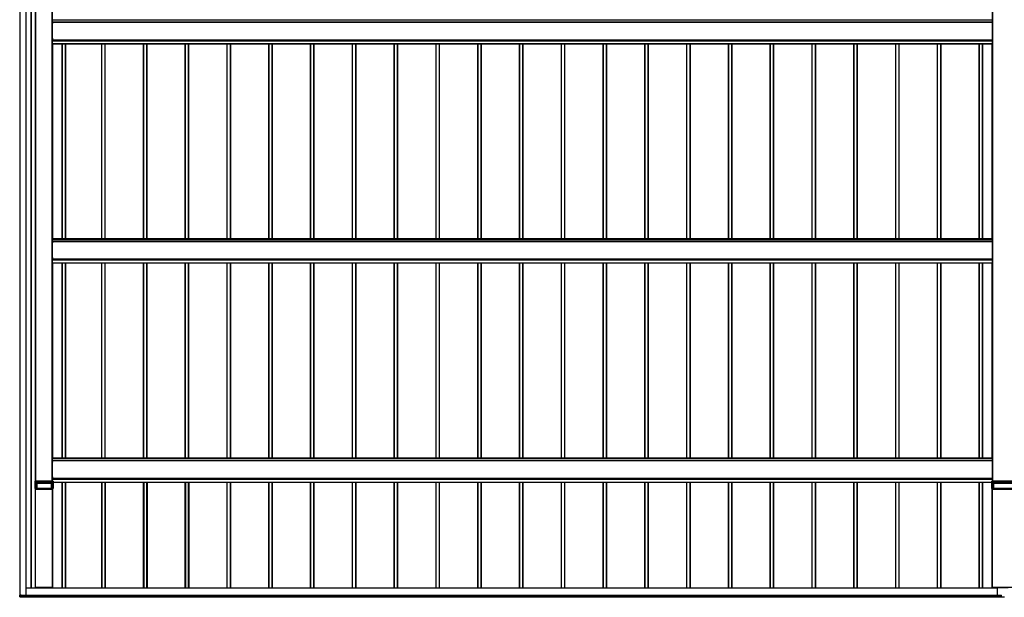
# Model space of a CAD drawing. Units: millimetres. Extents: x 0 to 29435, y -2 to 20790.
# Drawn here: x 3004 to 7716, y 6875 to 9640 of the extents above; entities that cross this region are included whole.
import ezdxf

# ---------------------------------------------------------------- set-up
doc = ezdxf.new("R2010")
doc.units = ezdxf.units.MM
doc.layers.add('YKK_A1', color=4, linetype='Continuous', lineweight=30)

msp = doc.modelspace()

# ---------------------------------------------------------------- linework, layer by layer
at = {"layer": 'YKK_A1'}
for p, q in [((3005.1, 6886.2), (3005.1, 12280.5)), ((3005.6, 6886.2), (3005.6, 12280.5)), ((3034.6, 6884.7), (3034.6, 12282)), ((3035.1, 6884.7), (3035.1, 12282)), ((3058.1, 6919.1), (3058.1, 12166.9)), ((3060.1, 6919.1), (3060.1, 12166.9)), ((3060.6, 6919.1), (3060.6, 12168)), ((3079.8, 7430.6), (3079.8, 11741.8)), ((3080.1, 7430.6), (3080.1, 11741.8)), ((3080.6, 7430.6), (3080.6, 11741.8)), ((3159.6, 7430.6), (3159.6, 11741.8)), ((3160.1, 7430.6), (3160.1, 11741.8)), ((7660.1, 7430.6), (7660.1, 11741.8)), ((7660.6, 7430.6), (7660.6, 11741.8)), ((3160.1, 9615.7), (3160.6, 9615.7)), ((3160.1, 9614), (3160.6, 9614)), ((3160.6, 9639.6), (3160.6, 9640.1)), ((3160.6, 9628.6), (3160.6, 9639.6)), ((3160.6, 9639.6), (7659.6, 9639.6)), ((7659.6, 9628.6), (3160.6, 9628.6)), ((3160.6, 9628.1), (3160.6, 9628.6)), ((3160.6, 9544.1), (3160.6, 9628.1)), ((3160.6, 9628.1), (7659.6, 9628.1)), ((7659.6, 9639.6), (7659.6, 9640.1)), ((7659.6, 9628.6), (7659.6, 9639.6)), ((7659.6, 9628.1), (7659.6, 9628.6)), ((7659.6, 9544.1), (7659.6, 9628.1)), ((7660.1, 9615.7), (7659.6, 9615.7)), ((7660.1, 9614), (7659.6, 9614)), ((3160.1, 9557.8), (3160.6, 9557.8)), ((3160.1, 9556), (3160.6, 9556)), ((3160.6, 9543.6), (3160.6, 9544.1)), ((3160.6, 9544.1), (7659.6, 9544.1)), ((3160.6, 9540.2), (3160.6, 9543.6)), ((3160.6, 9543.6), (7659.6, 9543.6)), ((3160.6, 9539.2), (3160.6, 9540.2)), ((3160.6, 9540.2), (7659.6, 9540.2)), ((3160.6, 9525.7), (3160.6, 9539.2)), ((3160.6, 9539.2), (7659.6, 9539.2)), ((3160.6, 9525.2), (3160.6, 9525.7)), ((3160.6, 9525.7), (7659.6, 9525.7)), ((3160.6, 9525.1), (3160.6, 9525.2)), ((3160.6, 9525.2), (7659.6, 9525.2)), ((3160.6, 9525.1), (3160.6, 9525.1)), ((3160.6, 9525.1), (7659.6, 9525.1)), ((3162.1, 9525.1), (7658.1, 9525.1)), ((3162.1, 8590.7), (3162.1, 9525.1)), ((3206.8, 8590.7), (3206.8, 9525.1)), ((3207.1, 8590.7), (3207.1, 9525.1)), ((3208.1, 8590.7), (3208.1, 9525.1)), ((3223.1, 8590.7), (3223.1, 9525.1)), ((3224.1, 8590.7), (3224.1, 9525.1)), ((3396.1, 8590.7), (3396.1, 9525.1)), ((3397.1, 8590.7), (3397.1, 9525.1)), ((3412.1, 8590.7), (3412.1, 9525.1)), ((3413.1, 8590.7), (3413.1, 9525.1)), ((3413.4, 8590.7), (3413.4, 9525.1)), ((3596.1, 8590.7), (3596.1, 9525.1)), ((3597.1, 8590.7), (3597.1, 9525.1)), ((3612.1, 8590.7), (3612.1, 9525.1)), ((3613.1, 8590.7), (3613.1, 9525.1)), ((3613.4, 8590.7), (3613.4, 9525.1)), ((3796.1, 8590.7), (3796.1, 9525.1)), ((3797.1, 8590.7), (3797.1, 9525.1)), ((3812.1, 8590.7), (3812.1, 9525.1)), ((3813.1, 8590.7), (3813.1, 9525.1)), ((3813.4, 8590.7), (3813.4, 9525.1)), ((3996.1, 8590.7), (3996.1, 9525.1)), ((3997.1, 8590.7), (3997.1, 9525.1)), ((4012.1, 8590.7), (4012.1, 9525.1)), ((4013.1, 8590.7), (4013.1, 9525.1)), ((4013.4, 8590.7), (4013.4, 9525.1)), ((4196.1, 8590.7), (4196.1, 9525.1)), ((4197.1, 8590.7), (4197.1, 9525.1)), ((4212.1, 8590.7), (4212.1, 9525.1)), ((4213.1, 8590.7), (4213.1, 9525.1)), ((4213.4, 8590.7), (4213.4, 9525.1)), ((4396.1, 8590.7), (4396.1, 9525.1)), ((4397.1, 8590.7), (4397.1, 9525.1)), ((4412.1, 8590.7), (4412.1, 9525.1)), ((4413.1, 8590.7), (4413.1, 9525.1)), ((4413.4, 8590.7), (4413.4, 9525.1)), ((4596.1, 8590.7), (4596.1, 9525.1)), ((4597.1, 8590.7), (4597.1, 9525.1)), ((4612.1, 8590.7), (4612.1, 9525.1)), ((4613.1, 8590.7), (4613.1, 9525.1)), ((4613.4, 8590.7), (4613.4, 9525.1)), ((4796.1, 8590.7), (4796.1, 9525.1)), ((4797.1, 8590.7), (4797.1, 9525.1)), ((4812.1, 8590.7), (4812.1, 9525.1)), ((4813.1, 8590.7), (4813.1, 9525.1)), ((4813.4, 8590.7), (4813.4, 9525.1)), ((4996.1, 8590.7), (4996.1, 9525.1)), ((4997.1, 8590.7), (4997.1, 9525.1)), ((5012.1, 8590.7), (5012.1, 9525.1)), ((5013.1, 8590.7), (5013.1, 9525.1)), ((5013.4, 8590.7), (5013.4, 9525.1)), ((5196.1, 8590.7), (5196.1, 9525.1)), ((5197.1, 8590.7), (5197.1, 9525.1)), ((5212.1, 8590.7), (5212.1, 9525.1)), ((5213.1, 8590.7), (5213.1, 9525.1)), ((5213.4, 8590.7), (5213.4, 9525.1)), ((5396.1, 8590.7), (5396.1, 9525.1)), ((5397.1, 8590.7), (5397.1, 9525.1)), ((5412.1, 8590.7), (5412.1, 9525.1)), ((5413.1, 8590.7), (5413.1, 9525.1)), ((5413.4, 8590.7), (5413.4, 9525.1)), ((5596.1, 8590.7), (5596.1, 9525.1)), ((5597.1, 8590.7), (5597.1, 9525.1)), ((5612.1, 8590.7), (5612.1, 9525.1)), ((5613.1, 8590.7), (5613.1, 9525.1)), ((5613.4, 8590.7), (5613.4, 9525.1)), ((5796.1, 8590.7), (5796.1, 9525.1)), ((5797.1, 8590.7), (5797.1, 9525.1)), ((5812.1, 8590.7), (5812.1, 9525.1)), ((5813.1, 8590.7), (5813.1, 9525.1)), ((5813.4, 8590.7), (5813.4, 9525.1)), ((5996.1, 8590.7), (5996.1, 9525.1)), ((5997.1, 8590.7), (5997.1, 9525.1)), ((6012.1, 8590.7), (6012.1, 9525.1)), ((6013.1, 8590.7), (6013.1, 9525.1)), ((6013.4, 8590.7), (6013.4, 9525.1)), ((6196.1, 8590.7), (6196.1, 9525.1)), ((6197.1, 8590.7), (6197.1, 9525.1)), ((6212.1, 8590.7), (6212.1, 9525.1)), ((6213.1, 8590.7), (6213.1, 9525.1)), ((6213.4, 8590.7), (6213.4, 9525.1)), ((6396.1, 8590.7), (6396.1, 9525.1)), ((6397.1, 8590.7), (6397.1, 9525.1)), ((6412.1, 8590.7), (6412.1, 9525.1)), ((6413.1, 8590.7), (6413.1, 9525.1)), ((6413.4, 8590.7), (6413.4, 9525.1)), ((6596.1, 8590.7), (6596.1, 9525.1)), ((6597.1, 8590.7), (6597.1, 9525.1)), ((6612.1, 8590.7), (6612.1, 9525.1)), ((6613.1, 8590.7), (6613.1, 9525.1)), ((6613.4, 8590.7), (6613.4, 9525.1)), ((6796.1, 8590.7), (6796.1, 9525.1)), ((6797.1, 8590.7), (6797.1, 9525.1)), ((6812.1, 8590.7), (6812.1, 9525.1)), ((6813.1, 8590.7), (6813.1, 9525.1)), ((6813.4, 8590.7), (6813.4, 9525.1)), ((6996.1, 8590.7), (6996.1, 9525.1)), ((6997.1, 8590.7), (6997.1, 9525.1)), ((7012.1, 8590.7), (7012.1, 9525.1)), ((7013.1, 8590.7), (7013.1, 9525.1)), ((7013.4, 8590.7), (7013.4, 9525.1)), ((7196.1, 8590.7), (7196.1, 9525.1)), ((7197.1, 8590.7), (7197.1, 9525.1)), ((7212.1, 8590.7), (7212.1, 9525.1)), ((7213.1, 8590.7), (7213.1, 9525.1)), ((7213.4, 8590.7), (7213.4, 9525.1)), ((7396.1, 8590.7), (7396.1, 9525.1)), ((7397.1, 8590.7), (7397.1, 9525.1)), ((7412.1, 8590.7), (7412.1, 9525.1)), ((7413.1, 8590.7), (7413.1, 9525.1)), ((7413.4, 8590.7), (7413.4, 9525.1)), ((7596.1, 8590.7), (7596.1, 9525.1)), ((7597.1, 8590.7), (7597.1, 9525.1)), ((7612.1, 8590.7), (7612.1, 9525.1)), ((7613.1, 8590.7), (7613.1, 9525.1)), ((7613.4, 8590.7), (7613.4, 9525.1)), ((7658.1, 8590.7), (7658.1, 9525.1)), ((7660.1, 9557.8), (7659.6, 9557.8)), ((7660.1, 9556), (7659.6, 9556)), ((7659.6, 9543.6), (7659.6, 9544.1)), ((7659.6, 9540.2), (7659.6, 9543.6)), ((7659.6, 9539.2), (7659.6, 9540.2)), ((7659.6, 9525.7), (7659.6, 9539.2)), ((7659.6, 9525.2), (7659.6, 9525.7)), ((7659.6, 9525.1), (7659.6, 9525.2)), ((7659.6, 9525.1), (7659.6, 9525.1)), ((7659.6, 8590.7), (3160.6, 8590.7)), ((3160.6, 8590.2), (3160.6, 8590.7)), ((3160.6, 8579.2), (3160.6, 8590.2)), ((3160.6, 8590.2), (7659.6, 8590.2)), ((7659.6, 8579.2), (3160.6, 8579.2)), ((3160.6, 8578.7), (3160.6, 8579.2)), ((3160.6, 8494.8), (3160.6, 8578.7)), ((3160.6, 8578.7), (7659.6, 8578.7)), ((7659.6, 8590.2), (7659.6, 8590.7)), ((7659.6, 8579.2), (7659.6, 8590.2)), ((7659.6, 8578.7), (7659.6, 8579.2)), ((7659.6, 8494.8), (7659.6, 8578.7)), ((3160.1, 8566.4), (3160.6, 8566.4)), ((3160.1, 8564.6), (3160.6, 8564.6)), ((7660.1, 8566.4), (7659.6, 8566.4)), ((7660.1, 8564.6), (7659.6, 8564.6)), ((3160.1, 8508.4), (3160.6, 8508.4)), ((3160.1, 8506.7), (3160.6, 8506.7)), ((3160.6, 8494.3), (3160.6, 8494.8)), ((3160.6, 8494.8), (7659.6, 8494.8)), ((3160.6, 8490.8), (3160.6, 8494.3)), ((3160.6, 8494.3), (7659.6, 8494.3)), ((3160.6, 8489.8), (3160.6, 8490.8)), ((3160.6, 8490.8), (7659.6, 8490.8)), ((3160.6, 8476.3), (3160.6, 8489.8)), ((3160.6, 8489.8), (7659.6, 8489.8)), ((7660.1, 8508.4), (7659.6, 8508.4)), ((7660.1, 8506.7), (7659.6, 8506.7)), ((7659.6, 8494.3), (7659.6, 8494.8)), ((7659.6, 8490.8), (7659.6, 8494.3)), ((7659.6, 8489.8), (7659.6, 8490.8)), ((7659.6, 8476.3), (7659.6, 8489.8)), ((3160.6, 8475.8), (3160.6, 8476.3)), ((3160.6, 8476.3), (7659.6, 8476.3)), ((3160.6, 8475.7), (3160.6, 8475.8)), ((3160.6, 8475.8), (7659.6, 8475.8)), ((3160.6, 8475.7), (3160.6, 8475.7)), ((3160.6, 8475.7), (7659.6, 8475.7)), ((3162.1, 7541.4), (3162.1, 8475.7)), ((3162.1, 8475.7), (7658.1, 8475.7)), ((3206.8, 7541.4), (3206.8, 8475.7)), ((3207.1, 7541.4), (3207.1, 8475.7)), ((3208.1, 7541.4), (3208.1, 8475.7)), ((3223.1, 7541.4), (3223.1, 8475.7)), ((3224.1, 7541.4), (3224.1, 8475.7)), ((3396.1, 7541.4), (3396.1, 8475.7)), ((3397.1, 7541.4), (3397.1, 8475.7)), ((3412.1, 7541.4), (3412.1, 8475.7)), ((3413.1, 7541.4), (3413.1, 8475.7)), ((3413.4, 7541.4), (3413.4, 8475.7)), ((3596.1, 7541.4), (3596.1, 8475.7)), ((3597.1, 7541.4), (3597.1, 8475.7)), ((3612.1, 7541.4), (3612.1, 8475.7)), ((3613.1, 7541.4), (3613.1, 8475.7)), ((3613.4, 7541.4), (3613.4, 8475.7)), ((3796.1, 7541.4), (3796.1, 8475.7)), ((3797.1, 7541.4), (3797.1, 8475.7)), ((3812.1, 7541.4), (3812.1, 8475.7)), ((3813.1, 7541.4), (3813.1, 8475.7)), ((3813.4, 7541.4), (3813.4, 8475.7)), ((3996.1, 7541.4), (3996.1, 8475.7)), ((3997.1, 7541.4), (3997.1, 8475.7)), ((4012.1, 7541.4), (4012.1, 8475.7)), ((4013.1, 7541.4), (4013.1, 8475.7)), ((4013.4, 7541.4), (4013.4, 8475.7)), ((4196.1, 7541.4), (4196.1, 8475.7)), ((4197.1, 7541.4), (4197.1, 8475.7)), ((4212.1, 7541.4), (4212.1, 8475.7)), ((4213.1, 7541.4), (4213.1, 8475.7)), ((4213.4, 7541.4), (4213.4, 8475.7)), ((4396.1, 7541.4), (4396.1, 8475.7)), ((4397.1, 7541.4), (4397.1, 8475.7)), ((4412.1, 7541.4), (4412.1, 8475.7)), ((4413.1, 7541.4), (4413.1, 8475.7)), ((4413.4, 7541.4), (4413.4, 8475.7)), ((4596.1, 7541.4), (4596.1, 8475.7)), ((4597.1, 7541.4), (4597.1, 8475.7)), ((4612.1, 7541.4), (4612.1, 8475.7)), ((4613.1, 7541.4), (4613.1, 8475.7)), ((4613.4, 7541.4), (4613.4, 8475.7)), ((4796.1, 7541.4), (4796.1, 8475.7)), ((4797.1, 7541.4), (4797.1, 8475.7)), ((4812.1, 7541.4), (4812.1, 8475.7)), ((4813.1, 7541.4), (4813.1, 8475.7)), ((4813.4, 7541.4), (4813.4, 8475.7)), ((4996.1, 7541.4), (4996.1, 8475.7)), ((4997.1, 7541.4), (4997.1, 8475.7)), ((5012.1, 7541.4), (5012.1, 8475.7)), ((5013.1, 7541.4), (5013.1, 8475.7)), ((5013.4, 7541.4), (5013.4, 8475.7)), ((5196.1, 7541.4), (5196.1, 8475.7)), ((5197.1, 7541.4), (5197.1, 8475.7)), ((5212.1, 7541.4), (5212.1, 8475.7)), ((5213.1, 7541.4), (5213.1, 8475.7)), ((5213.4, 7541.4), (5213.4, 8475.7)), ((5396.1, 7541.4), (5396.1, 8475.7)), ((5397.1, 7541.4), (5397.1, 8475.7)), ((5412.1, 7541.4), (5412.1, 8475.7)), ((5413.1, 7541.4), (5413.1, 8475.7)), ((5413.4, 7541.4), (5413.4, 8475.7)), ((5596.1, 7541.4), (5596.1, 8475.7)), ((5597.1, 7541.4), (5597.1, 8475.7)), ((5612.1, 7541.4), (5612.1, 8475.7)), ((5613.1, 7541.4), (5613.1, 8475.7)), ((5613.4, 7541.4), (5613.4, 8475.7)), ((5796.1, 7541.4), (5796.1, 8475.7)), ((5797.1, 7541.4), (5797.1, 8475.7)), ((5812.1, 7541.4), (5812.1, 8475.7)), ((5813.1, 7541.4), (5813.1, 8475.7)), ((5813.4, 7541.4), (5813.4, 8475.7)), ((5996.1, 7541.4), (5996.1, 8475.7)), ((5997.1, 7541.4), (5997.1, 8475.7)), ((6012.1, 7541.4), (6012.1, 8475.7)), ((6013.1, 7541.4), (6013.1, 8475.7)), ((6013.4, 7541.4), (6013.4, 8475.7)), ((6196.1, 7541.4), (6196.1, 8475.7)), ((6197.1, 7541.4), (6197.1, 8475.7)), ((6212.1, 7541.4), (6212.1, 8475.7)), ((6213.1, 7541.4), (6213.1, 8475.7)), ((6213.4, 7541.4), (6213.4, 8475.7)), ((6396.1, 7541.4), (6396.1, 8475.7)), ((6397.1, 7541.4), (6397.1, 8475.7)), ((6412.1, 7541.4), (6412.1, 8475.7)), ((6413.1, 7541.4), (6413.1, 8475.7)), ((6413.4, 7541.4), (6413.4, 8475.7)), ((6596.1, 7541.4), (6596.1, 8475.7)), ((6597.1, 7541.4), (6597.1, 8475.7)), ((6612.1, 7541.4), (6612.1, 8475.7)), ((6613.1, 7541.4), (6613.1, 8475.7)), ((6613.4, 7541.4), (6613.4, 8475.7)), ((6796.1, 7541.4), (6796.1, 8475.7)), ((6797.1, 7541.4), (6797.1, 8475.7)), ((6812.1, 7541.4), (6812.1, 8475.7)), ((6813.1, 7541.4), (6813.1, 8475.7)), ((6813.4, 7541.4), (6813.4, 8475.7)), ((6996.1, 7541.4), (6996.1, 8475.7)), ((6997.1, 7541.4), (6997.1, 8475.7)), ((7012.1, 7541.4), (7012.1, 8475.7)), ((7013.1, 7541.4), (7013.1, 8475.7)), ((7013.4, 7541.4), (7013.4, 8475.7)), ((7196.1, 7541.4), (7196.1, 8475.7)), ((7197.1, 7541.4), (7197.1, 8475.7)), ((7212.1, 7541.4), (7212.1, 8475.7)), ((7213.1, 7541.4), (7213.1, 8475.7)), ((7213.4, 7541.4), (7213.4, 8475.7)), ((7396.1, 7541.4), (7396.1, 8475.7)), ((7397.1, 7541.4), (7397.1, 8475.7)), ((7412.1, 7541.4), (7412.1, 8475.7)), ((7413.1, 7541.4), (7413.1, 8475.7)), ((7413.4, 7541.4), (7413.4, 8475.7)), ((7596.1, 7541.4), (7596.1, 8475.7)), ((7597.1, 7541.4), (7597.1, 8475.7)), ((7612.1, 7541.4), (7612.1, 8475.7)), ((7613.1, 7541.4), (7613.1, 8475.7)), ((7613.4, 7541.4), (7613.4, 8475.7)), ((7658.1, 7541.4), (7658.1, 8475.7)), ((7659.6, 8475.8), (7659.6, 8476.3)), ((7659.6, 8475.7), (7659.6, 8475.8)), ((7659.6, 8475.7), (7659.6, 8475.7)), ((7659.6, 7541.4), (3160.6, 7541.4)), ((3160.6, 7540.9), (3160.6, 7541.4)), ((3160.6, 7529.9), (3160.6, 7540.9)), ((3160.6, 7540.9), (7659.6, 7540.9)), ((7659.6, 7540.9), (7659.6, 7541.4)), ((7659.6, 7529.9), (7659.6, 7540.9)), ((3160.1, 7517), (3160.6, 7517)), ((3160.1, 7515.3), (3160.6, 7515.3)), ((7659.6, 7529.9), (3160.6, 7529.9)), ((3160.6, 7529.4), (3160.6, 7529.9)), ((3160.6, 7445.4), (3160.6, 7529.4)), ((3160.6, 7529.4), (7659.6, 7529.4)), ((7659.6, 7529.4), (7659.6, 7529.9)), ((7659.6, 7445.4), (7659.6, 7529.4)), ((7660.1, 7517), (7659.6, 7517)), ((7660.1, 7515.3), (7659.6, 7515.3)), ((3160.1, 7459), (3160.6, 7459)), ((3160.1, 7457.3), (3160.6, 7457.3)), ((7660.1, 7459), (7659.6, 7459)), ((7660.1, 7457.3), (7659.6, 7457.3)), ((3077.4, 7425), (3077.1, 7430.5)), ((3077.1, 7430.5), (3077.1, 7427)), ((3077.1, 7396), (3077.1, 7427)), ((3077.1, 7427), (3077.1, 7427)), ((3077.4, 7421.8), (3077.4, 7425)), ((3077.4, 7421.5), (3077.4, 7421.8)), ((3162.6, 7430.6), (3077.6, 7430.6)), ((3077.6, 7430.6), (3077.9, 7425)), ((3077.6, 7420.7), (3077.6, 7396)), ((3077.9, 7425), (3162.2, 7425)), ((3077.9, 7425), (3077.9, 7424.5)), ((3162.2, 7424.5), (3077.9, 7424.5)), ((3077.9, 7424.5), (3077.9, 7421.3)), ((3077.9, 7421.3), (3077.9, 7421)), ((3077.9, 7421), (3083.6, 7421)), ((3083.6, 7420.5), (3078, 7420.5)), ((3083.6, 7420.5), (3083.6, 7421)), ((3083.6, 7396), (3083.6, 7420.5)), ((3084.1, 7420.5), (3084.1, 7396)), ((3084.4, 7420.5), (3084.1, 7420.5)), ((3084.4, 7396), (3084.4, 7420.5)), ((3084.6, 7421), (3084.9, 7421)), ((3084.9, 7421), (3155.3, 7421)), ((3084.9, 7420.5), (3084.9, 7421)), ((3084.9, 7420.5), (3084.9, 7396)), ((3155.3, 7420.5), (3084.9, 7420.5)), ((3155.3, 7421), (3155.6, 7421)), ((3155.3, 7420.5), (3155.3, 7421)), ((3155.3, 7396), (3155.3, 7420.5)), ((3155.7, 7420.5), (3155.7, 7396)), ((3156, 7420.5), (3155.7, 7420.5)), ((3156, 7396), (3156, 7420.5)), ((3156.5, 7421), (3162.2, 7421)), ((3156.5, 7420.5), (3156.5, 7421)), ((3156.5, 7420.5), (3156.5, 7396)), ((3162.2, 7420.5), (3156.5, 7420.5)), ((3160.6, 7444.9), (3160.6, 7445.4)), ((3160.6, 7445.4), (7659.6, 7445.4)), ((3160.6, 7441.5), (3160.6, 7444.9)), ((3160.6, 7444.9), (7659.6, 7444.9)), ((3160.6, 7440.4), (3160.6, 7441.5)), ((3160.6, 7441.5), (7659.6, 7441.5)), ((3160.6, 7430.6), (3160.6, 7440.4)), ((3160.6, 7440.4), (7659.6, 7440.4)), ((3162.2, 7425), (3162.6, 7430.6)), ((3162.2, 7425), (3162.2, 7424.5)), ((3162.2, 7421.3), (3162.2, 7424.5)), ((3162.2, 7421), (3162.2, 7421.3)), ((3162.6, 7396), (3162.6, 7420.7)), ((3163.1, 7430.5), (3162.7, 7425)), ((3162.7, 7425), (3162.7, 7421.8)), ((3162.7, 7421.8), (3162.7, 7421.5)), ((3163, 7424.9), (3162.9, 7423.3)), ((3162.9, 7423.3), (3162.9, 7421.4)), ((3163.1, 7426.8), (3163, 7426)), ((3163, 7426), (3163, 7424.9)), ((3163.1, 7427), (3163.1, 7430.5)), ((3163.1, 7427), (3163.1, 7396)), ((3163.1, 7427), (3163.1, 7427)), ((3163.1, 7427), (7657.1, 7427)), ((3163.1, 7427), (3163.1, 7426.8)), ((3163.1, 7426.4), (7657.1, 7426.4)), ((3163.1, 7426.4), (7657.1, 7426.4)), ((3163.1, 7426.4), (7657.1, 7426.4)), ((3206.8, 6919.1), (3206.8, 7426.4)), ((3207.1, 6919.1), (3207.1, 7426.4)), ((3208.1, 6919.1), (3208.1, 7426.4)), ((3223.1, 6919.1), (3223.1, 7426.4)), ((3224.1, 6919.1), (3224.1, 7426.4)), ((3396.1, 6919.1), (3396.1, 7426.4)), ((3396.1, 7426.4), (3396.1, 6919.1)), ((3397.1, 6919.1), (3397.1, 7426.4)), ((3397.1, 7426.4), (3397.1, 6919.1)), ((3412.1, 6919.1), (3412.1, 7426.4)), ((3412.1, 7426.4), (3412.1, 6919.1)), ((3413.1, 6919.1), (3413.1, 7426.4)), ((3413.1, 7426.4), (3413.1, 6919.1)), ((3413.4, 6919.1), (3413.4, 7426.4)), ((3413.4, 7426.4), (3413.4, 6919.1)), ((3596.1, 6919.1), (3596.1, 7426.4)), ((3596.1, 7426.4), (3596.1, 6919.1)), ((3597.1, 6919.1), (3597.1, 7426.4)), ((3597.1, 7426.4), (3597.1, 6919.1)), ((3612.1, 6919.1), (3612.1, 7426.4)), ((3612.1, 7426.4), (3612.1, 6919.1)), ((3613.1, 6919.1), (3613.1, 7426.4)), ((3613.1, 7426.4), (3613.1, 6919.1)), ((3613.4, 6919.1), (3613.4, 7426.4)), ((3613.4, 7426.4), (3613.4, 6919.1)), ((3796.1, 6919.1), (3796.1, 7426.4)), ((3796.1, 7426.4), (3796.1, 6919.1)), ((3797.1, 6919.1), (3797.1, 7426.4)), ((3797.1, 7426.4), (3797.1, 6919.1)), ((3812.1, 6919.1), (3812.1, 7426.4)), ((3812.1, 7426.4), (3812.1, 6919.1)), ((3813.1, 6919.1), (3813.1, 7426.4)), ((3813.1, 7426.4), (3813.1, 6919.1)), ((3813.4, 6919.1), (3813.4, 7426.4)), ((3813.4, 7426.4), (3813.4, 6919.1)), ((3996.1, 6919.1), (3996.1, 7426.4)), ((3997.1, 6919.1), (3997.1, 7426.4)), ((4012.1, 6919.1), (4012.1, 7426.4)), ((4013.1, 6919.1), (4013.1, 7426.4)), ((4013.4, 6919.1), (4013.4, 7426.4)), ((4196.1, 6919.1), (4196.1, 7426.4)), ((4197.1, 6919.1), (4197.1, 7426.4)), ((4212.1, 6919.1), (4212.1, 7426.4)), ((4213.1, 6919.1), (4213.1, 7426.4)), ((4213.4, 6919.1), (4213.4, 7426.4)), ((4396.1, 6919.1), (4396.1, 7426.4)), ((4397.1, 6919.1), (4397.1, 7426.4)), ((4412.1, 6919.1), (4412.1, 7426.4)), ((4413.1, 6919.1), (4413.1, 7426.4)), ((4413.4, 6919.1), (4413.4, 7426.4)), ((4596.1, 6919.1), (4596.1, 7426.4)), ((4597.1, 6919.1), (4597.1, 7426.4)), ((4612.1, 6919.1), (4612.1, 7426.4)), ((4613.1, 6919.1), (4613.1, 7426.4)), ((4613.4, 6919.1), (4613.4, 7426.4)), ((4796.1, 6919.1), (4796.1, 7426.4)), ((4797.1, 6919.1), (4797.1, 7426.4)), ((4812.1, 6919.1), (4812.1, 7426.4)), ((4813.1, 6919.1), (4813.1, 7426.4)), ((4813.4, 6919.1), (4813.4, 7426.4)), ((4996.1, 6919.1), (4996.1, 7426.4)), ((4997.1, 6919.1), (4997.1, 7426.4)), ((5012.1, 6919.1), (5012.1, 7426.4)), ((5013.1, 6919.1), (5013.1, 7426.4)), ((5013.4, 6919.1), (5013.4, 7426.4)), ((5196.1, 6919.1), (5196.1, 7426.4)), ((5197.1, 6919.1), (5197.1, 7426.4)), ((5212.1, 6919.1), (5212.1, 7426.4)), ((5213.1, 6919.1), (5213.1, 7426.4)), ((5213.4, 6919.1), (5213.4, 7426.4)), ((5396.1, 6919.1), (5396.1, 7426.4)), ((5397.1, 6919.1), (5397.1, 7426.4)), ((5412.1, 6919.1), (5412.1, 7426.4)), ((5413.1, 6919.1), (5413.1, 7426.4)), ((5413.4, 6919.1), (5413.4, 7426.4)), ((5596.1, 6919.1), (5596.1, 7426.4)), ((5597.1, 6919.1), (5597.1, 7426.4)), ((5612.1, 6919.1), (5612.1, 7426.4)), ((5613.1, 6919.1), (5613.1, 7426.4)), ((5613.4, 6919.1), (5613.4, 7426.4)), ((5796.1, 6919.1), (5796.1, 7426.4)), ((5797.1, 6919.1), (5797.1, 7426.4)), ((5812.1, 6919.1), (5812.1, 7426.4)), ((5813.1, 6919.1), (5813.1, 7426.4)), ((5813.4, 6919.1), (5813.4, 7426.4)), ((5996.1, 6919.1), (5996.1, 7426.4)), ((5997.1, 6919.1), (5997.1, 7426.4)), ((6012.1, 6919.1), (6012.1, 7426.4)), ((6013.1, 6919.1), (6013.1, 7426.4)), ((6013.4, 6919.1), (6013.4, 7426.4)), ((6196.1, 6919.1), (6196.1, 7426.4)), ((6197.1, 6919.1), (6197.1, 7426.4)), ((6212.1, 6919.1), (6212.1, 7426.4)), ((6213.1, 6919.1), (6213.1, 7426.4)), ((6213.4, 6919.1), (6213.4, 7426.4)), ((6396.1, 6919.1), (6396.1, 7426.4)), ((6397.1, 6919.1), (6397.1, 7426.4)), ((6412.1, 6919.1), (6412.1, 7426.4)), ((6413.1, 6919.1), (6413.1, 7426.4)), ((6413.4, 6919.1), (6413.4, 7426.4)), ((6596.1, 6919.1), (6596.1, 7426.4)), ((6597.1, 6919.1), (6597.1, 7426.4)), ((6612.1, 6919.1), (6612.1, 7426.4)), ((6613.1, 6919.1), (6613.1, 7426.4)), ((6613.4, 6919.1), (6613.4, 7426.4)), ((6796.1, 6919.1), (6796.1, 7426.4)), ((6797.1, 6919.1), (6797.1, 7426.4)), ((6812.1, 6919.1), (6812.1, 7426.4)), ((6813.1, 6919.1), (6813.1, 7426.4)), ((6813.4, 6919.1), (6813.4, 7426.4)), ((6996.1, 6919.1), (6996.1, 7426.4)), ((6997.1, 6919.1), (6997.1, 7426.4)), ((7012.1, 6919.1), (7012.1, 7426.4)), ((7013.1, 6919.1), (7013.1, 7426.4)), ((7013.4, 6919.1), (7013.4, 7426.4)), ((7196.1, 6919.1), (7196.1, 7426.4)), ((7197.1, 6919.1), (7197.1, 7426.4)), ((7212.1, 6919.1), (7212.1, 7426.4)), ((7213.1, 6919.1), (7213.1, 7426.4)), ((7213.4, 6919.1), (7213.4, 7426.4)), ((7396.1, 6919.1), (7396.1, 7426.4)), ((7397.1, 6919.1), (7397.1, 7426.4)), ((7412.1, 6919.1), (7412.1, 7426.4)), ((7413.1, 6919.1), (7413.1, 7426.4)), ((7413.4, 6919.1), (7413.4, 7426.4)), ((7596.1, 6919.1), (7596.1, 7426.4)), ((7597.1, 6919.1), (7597.1, 7426.4)), ((7612.1, 6919.1), (7612.1, 7426.4)), ((7613.1, 6919.1), (7613.1, 7426.4)), ((7613.4, 6919.1), (7613.4, 7426.4)), ((7657.4, 7425), (7657.1, 7430.5)), ((7657.1, 7430.5), (7657.1, 7427)), ((7657.1, 7396), (7657.1, 7427)), ((7657.1, 7427), (7657.1, 7427)), ((7657.4, 7421.8), (7657.4, 7425)), ((7657.4, 7421.5), (7657.4, 7421.8)), ((7762.6, 7430.6), (7657.6, 7430.6)), ((7657.6, 7430.6), (7657.9, 7425)), ((7657.6, 7420.7), (7657.6, 7396)), ((7657.9, 7425), (7762.2, 7425)), ((7657.9, 7425), (7657.9, 7424.5)), ((7762.2, 7424.5), (7657.9, 7424.5)), ((7657.9, 7424.5), (7657.9, 7421.3)), ((7657.9, 7421.3), (7657.9, 7421)), ((7657.9, 7421), (7663.6, 7421)), ((7663.6, 7420.5), (7658, 7420.5)), ((7659.6, 7444.9), (7659.6, 7445.4)), ((7659.6, 7441.5), (7659.6, 7444.9)), ((7659.6, 7440.4), (7659.6, 7441.5)), ((7659.6, 7430.6), (7659.6, 7440.4)), ((7663.6, 7420.5), (7663.6, 7421)), ((7663.6, 7396), (7663.6, 7420.5)), ((7664.1, 7420.5), (7664.1, 7396)), ((7664.4, 7420.5), (7664.1, 7420.5)), ((7664.4, 7396), (7664.4, 7420.5)), ((7664.6, 7421), (7664.9, 7421)), ((7664.9, 7421), (7755.3, 7421)), ((7664.9, 7420.5), (7664.9, 7421)), ((7664.9, 7420.5), (7664.9, 7396)), ((7755.3, 7420.5), (7664.9, 7420.5)), ((3077.1, 7396), (3077.1, 7395.9)), ((3077.1, 7395.9), (3079.6, 7395.9)), ((3083.6, 7396), (3077.6, 7396)), ((3079.1, 6922), (3079.1, 7392)), ((3160.8, 7392), (3079.4, 7392)), ((3079.4, 6922), (3079.4, 7392)), ((3079.6, 7396), (3082.2, 7396)), ((3079.6, 7395.9), (3079.6, 7396)), ((3079.8, 7392), (3079.8, 7396)), ((3080.1, 7392), (3080.1, 7396)), ((3081.9, 7392), (3081.9, 7396)), ((3082.2, 7392), (3082.2, 7396)), ((3082.7, 7396), (3083, 7395.9)), ((3083.5, 7395.9), (3156.7, 7395.9)), ((3084.4, 7396), (3084.1, 7396)), ((3155.3, 7396), (3084.9, 7396)), ((3156, 7396), (3155.7, 7396)), ((3162.6, 7396), (3156.5, 7396)), ((3157.1, 7395.9), (3157.4, 7396)), ((3157.9, 7396), (3160.6, 7396)), ((3158, 7392), (3158, 7396)), ((3158.3, 7396), (3158.3, 7392)), ((3160.1, 7396), (3160.1, 7392)), ((3160.6, 7396), (3160.6, 7395.9)), ((3160.6, 7395.9), (3163.1, 7395.9)), ((3160.8, 6922), (3160.8, 7392)), ((3161.1, 6922), (3161.1, 7392)), ((3162.1, 6919.1), (3162.1, 7395.9)), ((3163.1, 7395.9), (3163.1, 7396)), ((7657.1, 7396), (7657.1, 7395.9)), ((7657.1, 7395.9), (7659.6, 7395.9)), ((7663.6, 7396), (7657.6, 7396)), ((7658.1, 6919.1), (7658.1, 7395.9)), ((7659.1, 6922), (7659.1, 7392)), ((7760.8, 7392), (7659.4, 7392)), ((7659.4, 6922), (7659.4, 7392)), ((7659.6, 7396), (7662.2, 7396)), ((7659.6, 7395.9), (7659.6, 7396)), ((7660.1, 7396), (7660.1, 7392)), ((7661.9, 7396), (7661.9, 7392)), ((7662.2, 7392), (7662.2, 7396)), ((7662.7, 7396), (7663, 7395.9)), ((7663.5, 7395.9), (7756.7, 7395.9)), ((7664.4, 7396), (7664.1, 7396)), ((7755.3, 7396), (7664.9, 7396)), ((3004, 6878.7), (3003.6, 6886.2)), ((3003.6, 6884.8), (3003.6, 6886.2)), ((3003.6, 6884.8), (3004, 6877.3)), ((3004.1, 6886.2), (3009.8, 6886.2)), ((3004.1, 6886.2), (3004.5, 6878.7)), ((3009.8, 6885), (3009.8, 6886.2)), ((3010.1, 6886.2), (3010.1, 6885)), ((3011.6, 6884.7), (3010.4, 6884.7)), ((3010.4, 6884.4), (3010.4, 6884.7)), ((3011.6, 6884.4), (3010.4, 6884.4)), ((3011.6, 6884.7), (3011.6, 6884.4)), ((3034.6, 6884.7), (3011.6, 6884.7)), ((3011.6, 6884.7), (3035.1, 6884.7)), ((7702.6, 6884.5), (3011.6, 6884.5)), ((3011.6, 6878.7), (3011.6, 6884.4)), ((7702.6, 6884.2), (3011.6, 6884.2)), ((7702.6, 6883.9), (3011.6, 6883.9)), ((7683.6, 6919.1), (3035.1, 6919.1)), ((7683.6, 6918.6), (3035.1, 6918.6)), ((3035.1, 6884.7), (3035.1, 6884.7)), ((3079.1, 6922), (3079.1, 6922)), ((3160.8, 6922), (3079.4, 6922)), ((3079.4, 6922), (3082.6, 6922)), ((3079.8, 6919.1), (3079.8, 6922)), ((3080.1, 6919.1), (3080.1, 6922)), ((3082.9, 6922), (3082.9, 6921.9)), ((3083.4, 6921.9), (3083.6, 6921.9)), ((3084.1, 6921.9), (3084.1, 6922)), ((3084.4, 6922), (3114.6, 6922)), ((3114.9, 6922), (3114.9, 6921.9)), ((3115.4, 6921.9), (3115.6, 6921.9)), ((3116.1, 6921.9), (3116.1, 6922)), ((3116.4, 6922), (3123.8, 6922)), ((3124.1, 6922), (3124.1, 6921.9)), ((3124.6, 6921.9), (3124.8, 6921.9)), ((3125.3, 6921.9), (3125.3, 6922)), ((3125.6, 6922), (3155.8, 6922)), ((3156.1, 6922), (3156.1, 6921.9)), ((3156.6, 6921.9), (3156.8, 6921.9)), ((3157.3, 6921.9), (3157.3, 6922)), ((3157.6, 6922), (3160.8, 6922)), ((3160.1, 6919.1), (3160.1, 6922)), ((3161.1, 6922), (3161.1, 6922)), ((7659.1, 6922), (7659.1, 6922)), ((7760.8, 6922), (7659.4, 6922)), ((7659.4, 6922), (7662.6, 6922)), ((7660.1, 6919.1), (7660.1, 6922)), ((7662.9, 6922), (7662.9, 6921.9)), ((7663.4, 6921.9), (7663.6, 6921.9)), ((7664.1, 6921.9), (7664.1, 6922)), ((7664.4, 6922), (7714.6, 6922)), ((7683.6, 6886.8), (7683.6, 6919.8)), ((7685.6, 6921.8), (7734.6, 6921.8)), ((7685.6, 6884.8), (7702.6, 6884.8)), ((7685.6, 6884.7), (7702.6, 6884.7)), ((7702.6, 6875.3), (7702.6, 6884.8)), ((7714.9, 6922), (7714.9, 6921.9)), ((7714.9, 6922), (7714.9, 6921.9)), ((7715.4, 6921.9), (7715.6, 6921.9)), ((7715.4, 6921.9), (7715.6, 6921.9)), ((7716.1, 6921.9), (7716.1, 6922)), ((7716.1, 6921.9), (7716.1, 6922)), ((3004, 6877.3), (3004, 6878.7)), ((3004.5, 6878.7), (3011.6, 6878.7)), ((3004.5, 6878.2), (3004.5, 6878.7)), ((3011.6, 6878.2), (3004.5, 6878.2)), ((3004.5, 6878.2), (3004.5, 6876.8)), ((3004.5, 6876.8), (3011.6, 6876.8)), ((3004.5, 6876.8), (3004.5, 6876.8)), ((3004.5, 6876.8), (3011.6, 6876.8)), ((7702.6, 6879.7), (3011.6, 6879.7)), ((7702.6, 6879.2), (3011.6, 6879.2)), ((3011.6, 6878.7), (3011.6, 6878.2)), ((3011.6, 6878.2), (3011.6, 6876.8)), ((3011.6, 6877.8), (7702.6, 6877.8)), ((7702.6, 6877.8), (3011.6, 6877.8)), ((3011.6, 6876.8), (3011.6, 6876.8)), ((7717.6, 6875.3), (7702.6, 6875.3))]:
    msp.add_line(p, q, dxfattribs=at)
for centre, radius, start, end in [((3163.3, 9620.7), 3.2, 147.5207, 179.9988), ((7656.9, 9620.7), 3.2, 0.0012, 32.4793), ((3163.3, 9551.1), 3.2, 180.0012, 212.4793), ((3163.3, 9548.3), 3.2, 180.0012, 212.4793), ((7656.9, 9551.1), 3.2, 327.5207, 359.9988), ((7656.9, 9548.3), 3.2, 327.5207, 359.9988), ((3163.3, 8571.3), 3.2, 147.5207, 179.9988), ((7656.9, 8571.3), 3.2, 0.0012, 32.4793), ((3163.3, 8501.7), 3.2, 180.0012, 212.4793), ((3163.3, 8498.9), 3.2, 180.0012, 212.4793), ((7656.9, 8501.7), 3.2, 327.5207, 359.9988), ((7656.9, 8498.9), 3.2, 327.5207, 359.9988), ((3163.3, 7521.9), 3.2, 147.5207, 179.9988), ((7656.9, 7521.9), 3.2, 0.0012, 32.4793), ((3163.3, 7452.4), 3.2, 180.0012, 212.4793), ((3163.3, 7449.6), 3.2, 180.0012, 212.4793), ((7656.9, 7452.4), 3.2, 327.5207, 359.9988), ((7656.9, 7449.6), 3.2, 327.5207, 359.9988), ((3078.2, 7421.4), 0.96, 179.8061, 225.3886), ((3077.3, 7421.7), 0.316, 269.9296, 293.8197), ((3077.5, 7429.8), 4.81, 269.0227, 274.9749), ((3077.9, 7425), 0.5, 183.5188, 270.016), ((3077.9, 7421.8), 0.5, 183.5188, 270.016), ((3077.9, 7421.5), 0.5, 183.5188, 270.016), ((3078.4, 7421.6), 0.986, 192.6205, 227.0584), ((3068.5, 7426.6), 10.8, 326.8049, 328.1134), ((3079.2, 7423.4), 3.12, 239.2999, 247.4827), ((3074.8, 7418.7), 3.67, 29.3608, 36.9688), ((3083.8, 7407.5), 13.5, 86.6084, 90.5919), ((3083.7, 7413.8), 6.76, 86.6084, 90.5919), ((3084.6, 7420.5), 0.493, 92.6426, 181.5629), ((3084.9, 7420.5), 0.493, 92.6426, 181.5629), ((3084.8, 7427.2), 6.76, 266.6084, 270.5919), ((3155.3, 7420.5), 0.493, 358.4371, 87.3574), ((3155.3, 7427.2), 6.76, 269.4081, 273.3916), ((3156.4, 7407.5), 13.5, 89.4081, 93.3916), ((3155.6, 7420.5), 0.493, 358.4371, 87.3574), ((3156.4, 7413.8), 6.76, 89.4081, 93.3916), ((3162.6, 7429.8), 4.81, 265.0251, 270.9773), ((3162.2, 7425), 0.5, 269.984, 356.4812), ((3162.2, 7421.8), 0.5, 269.984, 356.4812), ((3162.2, 7421.5), 0.5, 269.984, 356.4812), ((3165.4, 7418.7), 3.67, 143.0312, 150.6392), ((3161, 7423.4), 3.12, 292.5173, 300.7001), ((3161.8, 7421.6), 0.921, 311.6874, 348.6336), ((3171.6, 7426.6), 10.8, 211.8866, 213.1951), ((3161.9, 7421.4), 0.966, 314.7556, 0.0498), ((3162.9, 7421.7), 0.316, 246.1803, 270.0704), ((7658.2, 7421.4), 0.96, 179.8061, 225.3886), ((7657.3, 7421.7), 0.316, 269.9296, 293.8197), ((7657.5, 7429.8), 4.81, 269.0227, 274.9749), ((7657.9, 7425), 0.5, 183.5188, 270.016), ((7657.9, 7421.8), 0.5, 183.5188, 270.016), ((7657.9, 7421.5), 0.5, 183.5188, 270.016), ((7658.4, 7421.6), 0.986, 192.6205, 227.0584), ((7648.5, 7426.6), 10.8, 326.8049, 328.1134), ((7659.2, 7423.4), 3.12, 239.2999, 247.4827), ((7654.8, 7418.7), 3.67, 29.3608, 36.9688), ((7663.8, 7407.5), 13.5, 86.6084, 90.5919), ((7663.7, 7413.8), 6.76, 86.6084, 90.5919), ((7664.6, 7420.5), 0.493, 92.6426, 181.5629), ((7664.9, 7420.5), 0.493, 92.6426, 181.5629), ((7664.8, 7427.2), 6.76, 266.6084, 270.5919), ((3077.4, 7392.4), 3.6, 88.0109, 95.9867), ((3079.3, 7389.9), 2.16, 88.0109, 95.9867), ((3082.3, 7389.2), 6.76, 86.6084, 90.5919), ((3083.4, 7402.7), 6.76, 266.6084, 270.5919), ((3083.7, 7389.3), 6.76, 86.6084, 90.5919), ((3084.8, 7402.7), 6.76, 266.6084, 270.5919), ((3155.3, 7402.7), 6.76, 269.4081, 273.3916), ((3156.4, 7389.3), 6.76, 89.4081, 93.3916), ((3156.7, 7402.7), 6.76, 269.4081, 273.3916), ((3157.8, 7389.2), 6.76, 89.4081, 93.3916), ((3160.8, 7389.9), 2.16, 84.0133, 91.9891), ((3162.7, 7392.4), 3.6, 84.0133, 91.9891), ((7657.4, 7392.4), 3.6, 88.0109, 95.9867), ((7659.3, 7389.9), 2.16, 88.0109, 95.9867), ((7662.3, 7389.2), 6.76, 86.6084, 90.5919), ((7663.4, 7402.7), 6.76, 266.6084, 270.5919), ((7663.7, 7389.3), 6.76, 86.6084, 90.5919), ((7664.8, 7402.7), 6.76, 266.6084, 270.5919), ((3009.8, 6887.9), 2.87, 268.5046, 274.4944), ((3034.7, 6881.1), 3.6, 84.0133, 91.9891), ((3079.3, 6919.9), 2.16, 88.0109, 95.9867), ((3079.3, 6924.1), 2.16, 264.0133, 271.9891), ((3082.6, 6919.8), 2.16, 84.0133, 91.9891), ((3083.2, 6925.5), 3.6, 264.0133, 271.9891), ((3083.7, 6925.5), 3.6, 268.0109, 275.9867), ((3084.3, 6919.8), 2.16, 88.0109, 95.9867), ((3114.6, 6919.8), 2.16, 84.0133, 91.9891), ((3115.2, 6925.5), 3.6, 264.0133, 271.9891), ((3115.7, 6925.5), 3.6, 268.0109, 275.9867), ((3116.3, 6919.8), 2.16, 88.0109, 95.9867), ((3123.8, 6919.8), 2.16, 84.0133, 91.9891), ((3124.4, 6925.5), 3.6, 264.0133, 271.9891), ((3124.9, 6925.5), 3.6, 268.0109, 275.9867), ((3125.5, 6919.8), 2.16, 88.0109, 95.9867), ((3155.8, 6919.8), 2.16, 84.0133, 91.9891), ((3156.4, 6925.5), 3.6, 264.0133, 271.9891), ((3156.9, 6925.5), 3.6, 268.0109, 275.9867), ((3157.5, 6919.8), 2.16, 88.0109, 95.9867), ((3160.8, 6919.9), 2.16, 84.0133, 91.9891), ((3160.8, 6924.1), 2.16, 268.0109, 275.9867), ((7659.3, 6924.1), 2.16, 264.0133, 271.9891), ((7659.3, 6919.9), 2.16, 88.0109, 95.9867), ((7662.6, 6919.8), 2.16, 84.0133, 91.9891), ((7663.2, 6925.5), 3.6, 264.0133, 271.9891), ((7663.7, 6925.5), 3.6, 268.0109, 275.9867), ((7664.3, 6919.8), 2.16, 88.0109, 95.9867), ((7685.6, 6919.8), 2, 90, 180), ((7685.6, 6886.8), 2, 180, 270), ((7685.6, 6886.7), 2, 180, 270), ((7714.6, 6919.8), 2.16, 84.0133, 91.9891), ((7714.6, 6919.8), 2.16, 84.0133, 91.9891), ((7715.2, 6925.5), 3.6, 264.0133, 271.9891), ((7715.2, 6925.5), 3.6, 264.0133, 271.9891), ((7715.7, 6925.5), 3.6, 268.0109, 275.9867), ((7715.7, 6925.5), 3.6, 268.0109, 275.9867), ((3004.1, 6883.5), 4.81, 269.0227, 274.9749), ((3004.5, 6878.7), 0.5, 183.5188, 270.016), ((3004.5, 6877.3), 0.5, 183.5096, 270), ((3004.5, 6877.3), 0.5, 183.5188, 270.016)]:
    msp.add_arc(centre, radius, start, end, dxfattribs=at)
for centre, major_axis, ratio, start_param, end_param in [((3077.6, 7430.5), (0.501, 0), 0.034899, 1.574528, 3.141597), ((3077.9, 7413.9), (-0.8, 13.1), 0.00013, 5.323235, 6.247909), ((3077.6, 7413.9), (-0.5, 13.1), 0.000051, 5.32244, 6.284518), ((3077.5, 7420.5), (-0.061, 1), 0.002127, 0.034777, 0.385625), ((3078, 7420.5), (-0.061, 0.5), 0.004206, 0.034392, 1.605189), ((3162.2, 7420.5), (0.061, 0.5), 0.004206, 4.677997, 6.248793), ((3162.6, 7430.5), (0.501, 0), 0.034899, 6.283181, 7.85025), ((3162.3, 7413.9), (0.8, 13.1), 0.00013, 0.035276, 0.95995), ((3162.7, 7420.5), (0.061, 1), 0.002127, 5.89756, 6.248409), ((7657.6, 7430.5), (0.501, 0), 0.034899, 1.574528, 3.141597), ((7657.9, 7413.9), (-0.8, 13.1), 0.00013, 5.323235, 6.247909), ((7657.6, 7413.9), (-0.5, 13.1), 0.000051, 5.32244, 6.284518), ((7657.5, 7420.5), (-0.061, 1), 0.002127, 0.034777, 0.385625), ((7658, 7420.5), (-0.061, 0.5), 0.004206, 0.034392, 1.605189), ((3004.1, 6886.2), (0.501, 0), 0.034899, 1.574528, 3.141597), ((3009.8, 6886.2), (0.3, 0), 0.034965, 0, 1.570796), ((3010.4, 6885), (0, 0.601), 0.998477, 1.570796, 3.141593), ((3010.4, 6885), (0, 0.301), 0.996353, 1.570796, 3.141593)]:
    msp.add_ellipse(centre, major_axis=major_axis, ratio=ratio, start_param=start_param, end_param=end_param, dxfattribs=at)

doc.saveas('drawing.dxf')
